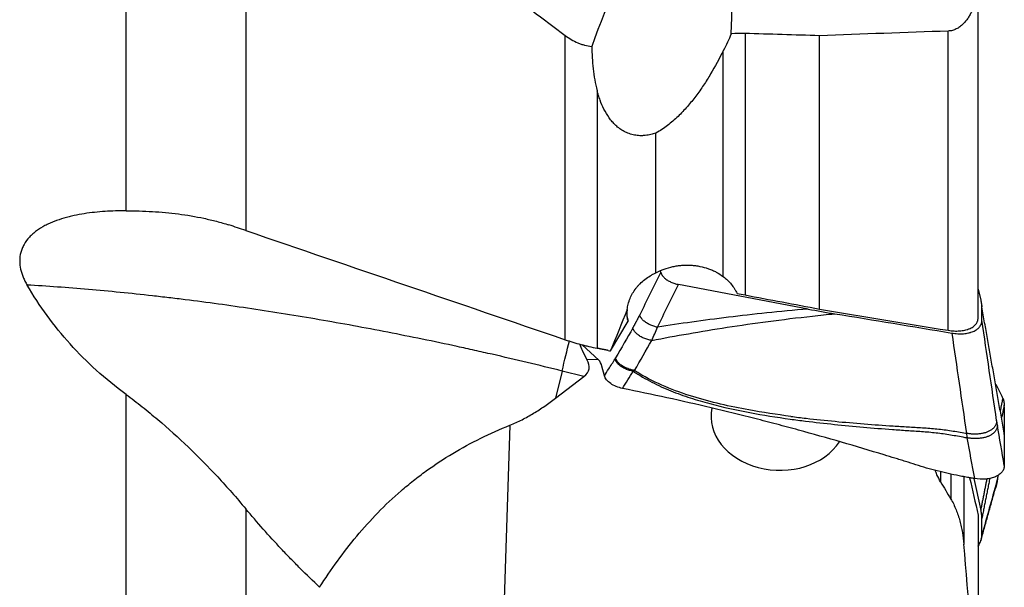
# Model space of a CAD drawing. Units: millimetres. Extents: x 201 to 309, y 163 to 319.
# Drawn here: x 261 to 287, y 208 to 223 of the extents above; entities that cross this region are included whole.
import ezdxf

# ---------------------------------------------------------------- set-up
doc = ezdxf.new("R2010")
doc.units = ezdxf.units.MM
doc.layers.add('1', color=4, linetype='Continuous')

msp = doc.modelspace()

# ---------------------------------------------------------------- linework, layer by layer
at = {"layer": '1'}
for p, q in [((263.894, 217.7282), (263.894, 234.4261)), ((267.0636, 230.7542), (267.0636, 217.2062)), ((286.4488, 214.8922), (286.4488, 223.8414)), ((275.5184, 214.3159), (275.5184, 222.3677)), ((280.2782, 222.4211), (280.2782, 215.5009)), ((282.2478, 215.1275), (282.2478, 222.3632)), ((285.6585, 214.5641), (285.6585, 222.4861)), ((279.7043, 215.9855), (279.7043, 221.9664)), ((276.3636, 220.9073), (276.3636, 214.0898)), ((277.9203, 216.0881), (277.9203, 219.7851)), ((278.0464, 216.1032), (278.0371, 216.139)), ((281.9459, 215.1266), (278.5148, 215.779)), ((286.4488, 215.6514), (286.5227, 215.3666)), ((286.5488, 214.8293), (286.5475, 215.1812)), ((276.7203, 214.0184), (277.1853, 214.8059)), ((277.1506, 214.949), (277.1853, 214.8059)), ((276.4048, 213.7766), (275.9676, 214.1831)), ((276.4011, 213.7801), (276.0925, 213.79)), ((275.436, 213.4866), (275.2586, 212.7648)), ((276.0113, 213.3428), (275.436, 213.4866)), ((276.558, 213.3623), (276.4928, 213.6137)), ((275.2586, 212.7648), (276.0113, 213.3428)), ((286.9197, 213.1379), (287.0858, 212.8069)), ((263.894, 201.2422), (263.894, 212.8672)), ((287.1381, 212.5305), (287.1413, 211.5231)), ((274.0577, 212.0522), (273.7774, 203.4413)), ((287.1381, 211.8028), (287.1413, 210.9873)), ((285.4564, 210.8187), (285.4564, 210.5473)), ((285.726, 210.7526), (285.726, 210.0973)), ((286.0711, 210.6855), (286.0711, 208.8979)), ((286.3325, 210.6441), (286.5227, 209.8059)), ((267.0636, 209.8392), (267.0636, 200.5321)), ((286.4488, 209.6701), (286.4488, 204.6086)), ((286.5488, 209.1509), (286.5475, 209.5856))]:
    msp.add_line(p, q, dxfattribs=at)
for centre, major_axis, ratio, start_param, end_param in [((277.2702, 218.3459), (-1.7599, -7.7557), 0.257405, 2.1796547, 4.2693484), ((314.5894, 238.3395), (-239.1405, 41.8476), 0.117922, 1.4474859, 1.4558015), ((320.6557, 243.7312), (-44.341, -47.9945), 0.302416, 5.5965994, 5.6236594), ((278.4515, 215.9189), (-1.2134, -1.1892), 0.397156, 5.7777427, 6.1473968), ((269.9297, 246.0431), (-235.6168, 41.2393), 0.11875, 1.6438707, 1.6583687), ((275.1682, 212.6541), (0.7761, 3.1045), 0.018795, 4.9885658, 5.2704369), ((241.9494, 220.9588), (-34.1984, 7.4222), 0.085978, 3.068967, 3.2201093), ((275.9253, 212.8778), (-0.4254, -0.9351), 0.435471, 2.6482092, 2.9972751), ((286.9712, 211.4822), (-0.0032, -1.4315), 0.206276, 2.6804855, 2.7535338), ((281.172, 212.2661), (-1.7922, 0.0667), 0.784629, 6.1593294, 8.991845), ((286.9332, 211.474), (-0.1472, -1.4633), 0.097494, 2.3872797, 2.4391558), ((286.9332, 212.9482), (-0.1697, 1.4084), 0.081687, 3.7529015, 3.8047775)]:
    msp.add_ellipse(centre, major_axis=major_axis, ratio=ratio, start_param=start_param, end_param=end_param, dxfattribs=at)
for points, degree in [([(273.7774, 223.6951), (274.3544, 223.2484), (274.9348, 222.8061), (275.5184, 222.3677)], 3), ([(279.9144, 222.41), (279.8473, 222.2613), (279.7772, 222.1135), (279.7043, 221.9664)], 3), ([(280.2782, 222.4211), (280.1565, 222.4247), (280.0352, 222.421), (279.9144, 222.41)], 3), ([(282.2478, 222.3632), (281.5913, 222.3825), (280.9348, 222.4018), (280.2782, 222.4211)], 3), ([(285.6585, 222.4861), (284.5216, 222.445), (283.3847, 222.4041), (282.2478, 222.3632)], 3), ([(267.0636, 217.2062), (266.9167, 217.2565), (266.7685, 217.3054), (266.6193, 217.353)], 3), ([(267.0636, 217.2062), (269.8812, 216.2424), (272.6995, 215.279), (275.5184, 214.3159)], 3), ([(278.0464, 216.1032), (277.8617, 215.7259), (277.677, 215.3485), (277.4923, 214.9711)], 3), ([(277.9607, 214.6468), (278.1454, 215.0242), (278.3301, 215.4016), (278.5148, 215.779)], 3), ([(280.067, 215.5384), (280.1374, 215.5268), (280.2078, 215.5143), (280.2782, 215.5009)], 3), ([(286.5574, 215.1847), (286.5362, 215.3049)], 1), ([(281.9459, 215.1267), (282.1818, 215.0818), (282.4179, 215.0403), (282.6539, 215.0022)], 3), ([(287.1377, 211.8468), (286.5475, 215.1812)], 1), ([(277.3095, 214.6267), (277.4068, 214.7963), (277.4923, 214.9711)], 2), ([(282.0619, 214.9412), (282.2552, 214.9623), (282.4524, 214.9826), (282.6539, 215.0022)], 3), ([(282.6539, 215.0022), (283.6865, 214.8354), (284.7191, 214.6649), (285.7519, 214.4908)], 3), ([(286.9391, 212.174), (286.809, 213.0595), (286.6789, 213.9445), (286.5488, 214.8293)], 3), ([(277.3095, 214.6267), (277.1576, 214.3617), (277.0056, 214.0967), (276.8537, 213.8316)], 3), ([(277.81, 214.2969), (277.8622, 214.4074), (277.9126, 214.5236), (277.9608, 214.6468)], 3), ([(285.7519, 214.4908), (285.881, 213.6062), (286.0102, 212.7213), (286.1393, 211.836)], 3), ([(277.3547, 213.5018), (277.5065, 213.7669), (277.6583, 214.0319), (277.81, 214.2969)], 3), ([(276.6568, 214.0311), (276.678, 214.0273), (276.6992, 214.023), (276.7203, 214.0184)], 3), ([(276.6709, 213.5414), (276.7268, 213.6301), (276.7828, 213.7187), (276.8389, 213.8071)], 3), ([(276.8536, 213.8316), (276.8488, 213.8231), (276.8438, 213.8149), (276.8388, 213.807)], 3), ([(276.558, 213.3623), (276.5956, 213.422), (276.6332, 213.4818), (276.6709, 213.5414)], 3), ([(277.0375, 213.025), (277.1316, 213.1772), (277.2259, 213.329), (277.3203, 213.4804)], 3), ([(277.3203, 213.4804), (277.3318, 213.4871), (277.3432, 213.4942), (277.3547, 213.5017)], 3), ([(277.0375, 213.025), (276.9804, 213.0364), (276.8659, 213.0712), (276.7157, 213.1533), (276.6052, 213.2546), (276.5671, 213.327), (276.558, 213.3623)], 3), ([(287.0425, 212.4445), (287.1054, 212.7638)], 1), ([(287.1377, 212.5816), (287.0748, 212.2621)], 1), ([(286.9577, 212.0563), (286.9515, 212.0925), (286.9453, 212.1316), (286.9391, 212.1739)], 3), ([(287.1413, 210.9873), (287.0801, 211.3422), (287.0189, 211.6985), (286.9578, 212.056)], 3), ([(286.1393, 211.8359), (286.1437, 211.7939), (286.148, 211.7551), (286.152, 211.7193)], 3), ([(286.1523, 211.719), (286.2172, 211.3587), (286.2822, 210.9996), (286.3492, 210.6415)], 3), ([(287.1413, 211.5231), (287.1413, 211.5179), (287.1412, 211.5128), (287.1411, 211.5076)], 3), ([(286.2236, 210.6628), (286.2987, 210.3319), (286.3738, 210.001), (286.4488, 209.6701)], 3), ([(286.3492, 210.6414), (286.3136, 210.6472), (286.278, 210.6531), (286.2424, 210.6591)], 3), ([(286.5227, 209.8059), (286.6856, 210.6329)], 1), ([(286.756, 210.6442), (286.5475, 209.5856)], 1), ([(286.9577, 210.6323), (286.9515, 210.6024), (286.9453, 210.5761), (286.9391, 210.5537)], 3), ([(286.9493, 210.5624), (286.9842, 210.7316)], 1), ([(286.9774, 210.7275), (286.9709, 210.6958), (286.9643, 210.6642), (286.9578, 210.6325)], 3), ([(285.4564, 210.5528), (285.5456, 210.401), (285.6355, 210.2495), (285.726, 210.0984)], 3), ([(286.5323, 209.035), (286.9084, 210.3869)], 1), ([(286.9391, 210.5537), (286.809, 210.0865), (286.6789, 209.6189), (286.5488, 209.1509)], 3), ([(286.9084, 210.3869), (286.9169, 210.4201)], 1), ([(286.9285, 210.4654), (286.9326, 210.4816)], 1), ([(286.9327, 210.4818), (286.937, 210.5028)], 1), ([(286.4488, 204.6122), (286.3147, 206.0423), (286.1884, 207.4729), (286.0711, 208.9043)], 3), ([(286.5181, 208.9839), (286.5244, 209.0067)], 1)]:
    msp.add_open_spline(points, degree=degree, dxfattribs=at)
for points, knots in [([(286.4488, 223.8414), (286.4488, 223.8061), (286.448, 223.7708), (286.4456, 223.7177), (286.4446, 223.6999), (286.4421, 223.6645), (286.4407, 223.6469), (286.4326, 223.559), (286.4228, 223.4894), (286.3963, 223.3519), (286.3797, 223.284), (286.3386, 223.1499), (286.3141, 223.0839), (286.27, 222.9865), (286.254, 222.9542), (286.2195, 222.8914), (286.2011, 222.8607), (286.1614, 222.8011), (286.1401, 222.7722), (286.0942, 222.7164), (286.07, 222.69), (286.0183, 222.6404), (285.991, 222.6173), (285.9471, 222.5857), (285.9319, 222.5757), (285.9007, 222.5569), (285.8848, 222.5482), (285.836, 222.5243), (285.8022, 222.5115), (285.7492, 222.4975), (285.7312, 222.4938), (285.695, 222.4884), (285.6768, 222.4867), (285.6585, 222.4861)], [0, 0, 0, 0, 0.0625, 0.0625, 0.09375, 0.09375, 0.125, 0.125, 0.25, 0.25, 0.375, 0.375, 0.5, 0.5, 0.5625, 0.5625, 0.625, 0.625, 0.6875, 0.6875, 0.75, 0.75, 0.8125, 0.8125, 0.84375, 0.84375, 0.875, 0.875, 0.9375, 0.9375, 0.96875, 0.96875, 1, 1, 1, 1]), ([(275.5184, 222.3677), (275.5698, 222.3291), (275.623, 222.2935), (275.7332, 222.2293), (275.7903, 222.2005), (275.8643, 222.1695), (275.8793, 222.1635), (275.9095, 222.152), (275.9247, 222.1465), (275.9706, 222.131), (276.0014, 222.1218), (276.0945, 222.0977), (276.1573, 222.0864), (276.221, 222.0799)], [0, 0, 0, 0, 0.25, 0.25, 0.5, 0.5, 0.5625, 0.5625, 0.625, 0.625, 0.75, 0.75, 1, 1, 1, 1]), ([(276.221, 222.0799), (276.2228, 221.9808), (276.2265, 221.882), (276.2385, 221.685), (276.2468, 221.5867), (276.2688, 221.391), (276.2826, 221.2935), (276.3172, 221.0995), (276.3379, 221.003), (276.3636, 220.9073)], [0, 0, 0, 0, 0.25, 0.25, 0.5, 0.5, 0.75, 0.75, 1, 1, 1, 1]), ([(279.7043, 221.9664), (279.6001, 221.7562), (279.4888, 221.5504), (279.3083, 221.2494), (279.2458, 221.1504), (279.1155, 220.9553), (279.0477, 220.8593), (278.9056, 220.6708), (278.8313, 220.5783), (278.7136, 220.4429), (278.6733, 220.3983), (278.5904, 220.3104), (278.548, 220.2673), (278.4177, 220.1415), (278.3267, 220.0617), (278.1818, 219.9505), (278.132, 219.9149), (278.029, 219.8471), (277.9758, 219.815), (277.9203, 219.7851)], [0, 0, 0, 0, 0.25, 0.25, 0.375, 0.375, 0.5, 0.5, 0.625, 0.625, 0.6875, 0.6875, 0.75, 0.75, 0.875, 0.875, 0.9375, 0.9375, 1, 1, 1, 1]), ([(277.9203, 219.7851), (277.8748, 219.7694), (277.8286, 219.756), (277.735, 219.7346), (277.6875, 219.7265), (277.627, 219.7203), (277.6149, 219.7192), (277.5905, 219.7175), (277.5783, 219.7169), (277.5417, 219.7156), (277.5174, 219.7156), (277.4451, 219.7183), (277.3974, 219.7235), (277.3266, 219.7368), (277.3031, 219.7421), (277.2565, 219.7546), (277.2333, 219.7619), (277.1655, 219.7859), (277.1223, 219.8051), (277.0601, 219.8383), (277.0399, 219.8501), (277.0002, 219.875), (276.9807, 219.8882), (276.9245, 219.9292), (276.8895, 219.9585), (276.8234, 220.0205), (276.7923, 220.0531), (276.7338, 220.1212), (276.7061, 220.1568), (276.629, 220.2657), (276.5847, 220.3412), (276.5063, 220.4967), (276.4723, 220.5767), (276.4272, 220.6993), (276.4132, 220.7405), (276.3871, 220.8235), (276.3749, 220.8653), (276.3636, 220.9073)], [0, 0, 0, 0, 0.0625, 0.0625, 0.125, 0.125, 0.140625, 0.140625, 0.15625, 0.15625, 0.1875, 0.1875, 0.25, 0.25, 0.28125, 0.28125, 0.3125, 0.3125, 0.375, 0.375, 0.40625, 0.40625, 0.4375, 0.4375, 0.5, 0.5, 0.5625, 0.5625, 0.625, 0.625, 0.75, 0.75, 0.875, 0.875, 0.9375, 0.9375, 1, 1, 1, 1]), ([(263.894, 217.7282), (263.7079, 217.7281), (263.5228, 217.7227), (263.2468, 217.7045), (263.1551, 217.6967), (262.9724, 217.6772), (262.8814, 217.6654), (262.7001, 217.6372), (262.6099, 217.6207), (262.4753, 217.5918), (262.4306, 217.5814), (262.3637, 217.5646), (262.3414, 217.5588), (262.297, 217.5468), (262.2748, 217.5406), (262.1645, 217.5085), (262.0782, 217.4796), (261.952, 217.4303), (261.9106, 217.4129), (261.8493, 217.3852), (261.829, 217.3756), (261.7889, 217.356), (261.7689, 217.3459), (261.6708, 217.294), (261.5968, 217.2485), (261.4937, 217.173), (261.4607, 217.1467), (261.4134, 217.1051), (261.398, 217.0909), (261.3679, 217.0619), (261.3533, 217.047), (261.2827, 216.9712), (261.2349, 216.9069), (261.1865, 216.8218), (261.1774, 216.8046), (261.1604, 216.7696), (261.1524, 216.7518), (261.1304, 216.698), (261.1184, 216.6619), (261.0897, 216.5526), (261.0805, 216.4786), (261.08, 216.3287), (261.0887, 216.2552), (261.1205, 216.1104), (261.1435, 216.0391), (261.1871, 215.9337), (261.2031, 215.899), (261.2376, 215.8304), (261.2561, 215.7966), (261.2757, 215.7632)], [0, 0, 0, 0, 0.125, 0.125, 0.1875, 0.1875, 0.25, 0.25, 0.3125, 0.3125, 0.34375, 0.34375, 0.359375, 0.359375, 0.375, 0.375, 0.4375, 0.4375, 0.46875, 0.46875, 0.484375, 0.484375, 0.5, 0.5, 0.5625, 0.5625, 0.59375, 0.59375, 0.609375, 0.609375, 0.625, 0.625, 0.6875, 0.6875, 0.703125, 0.703125, 0.71875, 0.71875, 0.75, 0.75, 0.8125, 0.8125, 0.875, 0.875, 0.9375, 0.9375, 0.96875, 0.96875, 1, 1, 1, 1]), ([(263.894, 217.7282), (264.1286, 217.7284), (264.3614, 217.7224), (264.8233, 217.6954), (265.0524, 217.6746), (265.507, 217.6155), (265.7324, 217.5773), (266.0676, 217.505), (266.1789, 217.4784), (266.3451, 217.4344), (266.4003, 217.419), (266.5102, 217.387), (266.5649, 217.3704), (266.6193, 217.353)], [0, 0, 0, 0, 0.25, 0.25, 0.5, 0.5, 0.75, 0.75, 0.875, 0.875, 0.9375, 0.9375, 1, 1, 1, 1]), ([(277.1611, 215.1117), (277.1659, 215.1613), (277.1744, 215.2105), (277.1927, 215.2838), (277.1997, 215.3082), (277.2156, 215.3568), (277.2246, 215.381), (277.2539, 215.4527), (277.2999, 215.5456), (277.359, 215.6331), (277.4083, 215.6968), (277.4256, 215.7176), (277.4619, 215.7587), (277.4808, 215.7787), (277.5393, 215.8371), (277.6226, 215.9104), (277.716, 215.9751), (277.79, 216.0202), (277.8154, 216.0347), (277.8671, 216.0624), (277.8934, 216.0756), (277.9203, 216.0881)], [0, 0, 0, 0, 0.125, 0.125, 0.1875, 0.1875, 0.25, 0.25, 0.375, 0.5, 0.5, 0.5625, 0.5625, 0.625, 0.625, 0.75, 0.875, 0.875, 0.9375, 0.9375, 1, 1, 1, 1]), ([(277.9203, 216.0881), (277.9907, 216.1251), (278.1361, 216.1889), (278.2903, 216.233), (278.3895, 216.2543), (278.4094, 216.2582), (278.4493, 216.2654), (278.5092, 216.2751), (278.5691, 216.2817), (278.689, 216.291), (278.769, 216.2918), (278.869, 216.286), (278.8891, 216.2845), (278.929, 216.2808), (278.9885, 216.2742), (279.0468, 216.2647), (279.1619, 216.2418), (279.2365, 216.2214), (279.3455, 216.183), (279.3814, 216.1689), (279.4511, 216.1383), (279.485, 216.1218), (279.5839, 216.0692), (279.646, 216.0296), (279.7043, 215.9855)], [0, 0, 0, 0, 0.125, 0.25, 0.25, 0.28125, 0.28125, 0.3125, 0.375, 0.375, 0.5, 0.5, 0.53125, 0.53125, 0.5625, 0.625, 0.625, 0.75, 0.75, 0.8125, 0.8125, 0.875, 0.875, 1, 1, 1, 1]), ([(279.7043, 215.9855), (279.7444, 215.9551), (279.782, 215.9228), (279.8524, 215.8547), (279.918, 215.7831), (279.9739, 215.7049), (280.012, 215.6437), (280.024, 215.623), (280.0466, 215.5811), (280.0572, 215.5599), (280.067, 215.5384)], [0, 0, 0, 0, 0.25, 0.25, 0.5, 0.75, 0.75, 0.875, 0.875, 1, 1, 1, 1]), ([(263.894, 212.8672), (263.616, 213.0708), (263.3547, 213.2841), (262.8624, 213.7296), (262.6314, 213.9618), (262.1976, 214.4447), (261.9949, 214.6955), (261.6158, 215.2154), (261.4395, 215.4846), (261.2757, 215.7632)], [0, 0, 0, 0, 0.25, 0.25, 0.5, 0.5, 0.75, 0.75, 1, 1, 1, 1]), ([(275.436, 213.4866), (274.8202, 213.6406), (274.2037, 213.788), (273.4321, 213.9638), (273.2006, 214.0159), (272.969, 214.0671), (272.8145, 214.101), (272.7372, 214.1178), (272.3513, 214.2015), (272.0437, 214.2665), (271.1242, 214.4555), (270.5156, 214.5739), (269.3073, 214.7954), (268.1078, 215.0018), (266.9258, 215.178), (266.0459, 215.2987), (265.6076, 215.3562), (265.0992, 215.4182), (264.882, 215.4437), (264.7373, 215.4604), (264.665, 215.4686), (264.0165, 215.5416), (263.452, 215.5977), (262.3464, 215.6931), (261.8053, 215.7323), (261.2757, 215.7632)], [0, 0, 0, 0, 0.125, 0.125, 0.15625, 0.171875, 0.171875, 0.1875, 0.1875, 0.25, 0.25, 0.375, 0.375, 0.5, 0.625, 0.625, 0.6875, 0.71875, 0.734375, 0.734375, 0.75, 0.75, 0.875, 0.875, 1, 1, 1, 1]), ([(281.9459, 215.1267), (281.5695, 215.0951), (281.2074, 215.0608), (280.5061, 214.9879), (280.167, 214.9492), (279.5075, 214.8684), (279.1873, 214.8261), (278.5626, 214.7386), (278.2582, 214.6934), (277.9607, 214.6468)], [0, 0, 0, 0, 0.25, 0.25, 0.5, 0.5, 0.75, 0.75, 1, 1, 1, 1]), ([(277.8101, 214.2969), (278.1257, 214.358), (278.4489, 214.4176), (279.1128, 214.5334), (279.4537, 214.5897), (280.1567, 214.6981), (280.5188, 214.7504), (281.269, 214.8498), (281.6572, 214.8971), (282.0619, 214.9412)], [0, 0, 0, 0, 0.25, 0.25, 0.5, 0.5, 0.75, 0.75, 1, 1, 1, 1]), ([(285.6585, 214.5641), (285.7104, 214.5555), (285.7614, 214.5501), (285.8367, 214.5462), (285.8615, 214.5457), (285.9108, 214.5461), (285.9353, 214.5471), (286.0069, 214.5523), (286.0521, 214.5587), (286.1163, 214.5727), (286.1371, 214.5781), (286.1674, 214.5874), (286.1773, 214.5906), (286.1965, 214.5975), (286.2059, 214.6011), (286.2517, 214.6198), (286.2846, 214.6374), (286.3209, 214.6626), (286.3279, 214.6678), (286.3414, 214.6785), (286.348, 214.6841), (286.3665, 214.701), (286.3777, 214.7127), (286.4077, 214.7495), (286.423, 214.7758), (286.4359, 214.8112), (286.4382, 214.8183), (286.4421, 214.8328), (286.4469, 214.8546), (286.4488, 214.877), (286.4488, 214.8922)], [0, 0, 0, 0, 0.125, 0.125, 0.1875, 0.1875, 0.25, 0.25, 0.375, 0.375, 0.4375, 0.4375, 0.46875, 0.46875, 0.5, 0.5, 0.625, 0.625, 0.65625, 0.65625, 0.6875, 0.6875, 0.75, 0.75, 0.875, 0.875, 0.90625, 0.90625, 0.9375, 1, 1, 1, 1]), ([(285.7519, 214.4908), (285.8047, 214.4819), (285.8566, 214.4762), (285.9332, 214.4723), (285.9585, 214.4718), (286.0086, 214.4723), (286.0335, 214.4734), (286.106, 214.4789), (286.1518, 214.4857), (286.206, 214.498), (286.2166, 214.5006), (286.2376, 214.5063), (286.248, 214.5093), (286.2785, 214.519), (286.2978, 214.5261), (286.3529, 214.5495), (286.3859, 214.5677), (286.4222, 214.5939), (286.4292, 214.5993), (286.4427, 214.6104), (286.462, 214.6273), (286.4897, 214.6575), (286.5072, 214.6836), (286.5185, 214.7038), (286.522, 214.7107), (286.5283, 214.7247), (286.5312, 214.7319), (286.5439, 214.7679), (286.549, 214.798), (286.5488, 214.8293)], [0, 0, 0, 0, 0.125, 0.125, 0.1875, 0.1875, 0.25, 0.25, 0.375, 0.375, 0.40625, 0.40625, 0.4375, 0.4375, 0.5, 0.5, 0.625, 0.625, 0.65625, 0.65625, 0.6875, 0.75, 0.8125, 0.8125, 0.84375, 0.84375, 0.875, 0.875, 1, 1, 1, 1]), ([(275.5184, 214.3159), (275.5856, 214.2929), (275.6537, 214.271), (275.7917, 214.2292), (275.8616, 214.2093), (275.9677, 214.181), (276.0032, 214.1718), (276.0748, 214.1539), (276.1109, 214.1451), (276.2193, 214.1199), (276.2915, 214.1042), (276.3636, 214.0898)], [0, 0, 0, 0, 0.25, 0.25, 0.5, 0.5, 0.625, 0.625, 0.75, 0.75, 1, 1, 1, 1]), ([(275.8998, 214.2007), (275.9205, 214.1459), (275.943, 214.0905), (276.0045, 213.9525), (276.0456, 213.8706), (276.0925, 213.79)], [0, 0, 0, 0, 0.4036745, 0.4036745, 1, 1, 1, 1]), ([(277.3208, 213.4801), (277.4013, 213.4265), (277.4826, 213.376), (277.6463, 213.2805), (277.8111, 213.1905), (277.9781, 213.1101), (278.1459, 213.0338), (278.2303, 212.9976), (278.4846, 212.8945), (278.6556, 212.8329), (279.0001, 212.7205), (279.1735, 212.6696), (279.6966, 212.5295), (280.049, 212.4532), (280.7584, 212.3203), (281.1154, 212.2641), (281.4739, 212.2147)], [0, 0, 0, 0, 0.0625, 0.0625, 0.125, 0.1875, 0.1875, 0.25, 0.25, 0.375, 0.375, 0.5, 0.5, 0.75, 0.75, 1, 1, 1, 1]), ([(281.4901, 212.286), (281.118, 212.3343), (280.7477, 212.3898), (279.8781, 212.5474), (279.381, 212.6584), (278.6488, 212.886), (278.407, 212.9723), (277.9301, 213.1756), (277.695, 213.2924), (277.428, 213.455), (277.3912, 213.4781), (277.3546, 213.5018)], [0, 0, 0, 0, 0.2606447, 0.2606447, 0.6160591, 0.6160591, 0.7937663, 0.7937663, 0.9714735, 0.9714735, 1, 1, 1, 1]), ([(286.2424, 210.6591), (286.193, 210.6675), (286.1437, 210.6761), (286.0454, 210.694), (285.8984, 210.7217), (285.7527, 210.7523), (285.5596, 210.7957), (285.4636, 210.8187), (285.3205, 210.8551), (285.273, 210.8675), (285.1781, 210.8931), (285.1308, 210.9062), (284.8953, 210.9736), (284.7097, 211.0339), (284.4765, 211.1072), (284.4298, 211.1218), (284.3364, 211.1509), (284.1962, 211.1945), (283.3067, 211.4684), (282.4551, 211.7157), (281.5001, 211.9762), (281.3087, 212.0275), (280.9251, 212.1288), (280.3486, 212.2785), (279.7688, 212.4212), (278.9929, 212.6052), (278.6034, 212.6939), (277.8223, 212.8646), (277.4305, 212.9466), (277.0375, 213.025)], [0, 0, 0, 0, 0.015625, 0.015625, 0.03125, 0.0625, 0.0625, 0.09375, 0.09375, 0.109375, 0.109375, 0.125, 0.125, 0.1875, 0.1875, 0.203125, 0.203125, 0.21875, 0.25, 0.5, 0.5, 0.5625, 0.5625, 0.625, 0.75, 0.75, 0.875, 0.875, 1, 1, 1, 1]), ([(263.894, 212.8672), (264.0378, 212.7618), (264.1798, 212.6534), (264.4608, 212.4309), (264.5997, 212.3168), (265.012, 211.9668), (265.2812, 211.7231), (265.8089, 211.2167), (266.0675, 210.9541), (266.5739, 210.4104), (266.8216, 210.1294), (267.0636, 209.8392)], [0, 0, 0, 0, 0.125, 0.125, 0.25, 0.25, 0.5, 0.5, 0.75, 0.75, 1, 1, 1, 1]), ([(274.0577, 212.0522), (274.1668, 212.0958), (274.273, 212.1446), (274.4808, 212.2504), (274.5823, 212.3074), (274.7816, 212.4281), (274.8794, 212.4918), (275.0237, 212.5915), (275.0713, 212.6254), (275.1657, 212.6943), (275.2123, 212.7293), (275.2586, 212.7648)], [0, 0, 0, 0, 0.25, 0.25, 0.5, 0.5, 0.75, 0.75, 0.875, 0.875, 1, 1, 1, 1]), ([(287.1054, 212.7638), (287.1064, 212.7614), (287.1084, 212.7564), (287.1112, 212.7487), (287.1139, 212.7409), (287.1165, 212.7329), (287.1189, 212.7247), (287.1212, 212.7163), (287.1233, 212.7077), (287.1253, 212.699), (287.1271, 212.6901), (287.1288, 212.681), (287.1304, 212.6718), (287.1318, 212.6624), (287.133, 212.6529), (287.1341, 212.6432), (287.1351, 212.6333), (287.1359, 212.6232), (287.1366, 212.6131), (287.1371, 212.6027), (287.1375, 212.5922), (287.1376, 212.5851), (287.1377, 212.5816)], [0, 0, 0, 0, 0.0509097, 0.1016873, 0.1523387, 0.2028698, 0.2532867, 0.3035952, 0.3538016, 0.4039119, 0.4539321, 0.5038686, 0.5537275, 0.603515, 0.6532373, 0.7029008, 0.7525118, 0.8020765, 0.8516013, 0.9010926, 0.9505567, 1, 1, 1, 1]), ([(281.4739, 212.2147), (281.6089, 212.1961), (281.7441, 212.1784), (282.3874, 212.0983), (282.8979, 212.0462), (283.6663, 211.9794), (283.9229, 211.9591), (284.3083, 211.9309), (284.4369, 211.9219), (284.6942, 211.9046), (284.8232, 211.8973), (285.0804, 211.8793), (285.2086, 211.8681), (285.4633, 211.8384), (285.59, 211.8205), (285.8424, 211.7796), (285.9681, 211.7566), (286.1129, 211.7274), (286.1326, 211.7233), (286.1522, 211.7192)], [0, 0, 0, 0, 0.0872536, 0.0872536, 0.4144846, 0.4144846, 0.5781001, 0.5781001, 0.6599078, 0.6599078, 0.7417156, 0.7417156, 0.8235233, 0.8235233, 0.905331, 0.905331, 0.9871388, 0.9871388, 1, 1, 1, 1]), ([(281.4901, 212.286), (281.6254, 212.2685), (281.7609, 212.2519), (282.4054, 212.1768), (282.9168, 212.1288), (283.6867, 212.068), (283.9437, 212.0496), (284.3299, 212.0244), (284.4588, 212.0164), (284.7166, 212.0011), (284.8458, 211.9947), (285.1036, 211.9789), (285.232, 211.9689), (285.4873, 211.9414), (285.6143, 211.9246), (285.8673, 211.886), (285.9932, 211.864), (286.1255, 211.8385), (286.1324, 211.8372), (286.1393, 211.8359)], [0, 0, 0, 0, 0.0879889, 0.0879889, 0.4179815, 0.4179815, 0.5829777, 0.5829777, 0.6654758, 0.6654758, 0.747974, 0.747974, 0.8304721, 0.8304721, 0.9129702, 0.9129702, 0.9954684, 0.9954684, 1, 1, 1, 1]), ([(269.0195, 207.7616), (269.3186, 208.2341), (269.6432, 208.687), (270.1785, 209.3282), (270.3649, 209.5355), (270.7557, 209.9361), (270.96, 210.1292), (271.2274, 210.3608), (271.2815, 210.4067), (271.3908, 210.4972), (271.5558, 210.631), (271.7246, 210.7587), (272.0669, 211.0064), (272.3016, 211.1609), (272.7832, 211.4496), (273.0302, 211.5836), (273.5356, 211.8323), (273.794, 211.9468), (274.0577, 212.0522)], [0, 0, 0, 0, 0.25, 0.25, 0.375, 0.375, 0.5, 0.5, 0.53125, 0.53125, 0.5625, 0.625, 0.625, 0.75, 0.75, 0.875, 0.875, 1, 1, 1, 1]), ([(287.1224, 211.9929), (287.1227, 211.9912), (287.1237, 211.9857), (287.1253, 211.9762), (287.1271, 211.9646), (287.1288, 211.9531), (287.1304, 211.9418), (287.1318, 211.9306), (287.133, 211.9196), (287.1341, 211.9087), (287.1351, 211.898), (287.1359, 211.8874), (287.1366, 211.877), (287.1371, 211.8668), (287.1375, 211.8567), (287.1376, 211.8501), (287.1377, 211.8468)], [0, 0, 0, 0, 0.0307558, 0.1059171, 0.1809434, 0.2558439, 0.3306281, 0.4053052, 0.4798846, 0.5543758, 0.6287881, 0.7031311, 0.7774142, 0.851647, 0.9258391, 1, 1, 1, 1]), ([(285.4564, 210.5528), (285.4201, 210.6145), (285.3883, 210.6776), (285.3422, 210.7814), (285.3258, 210.8215), (285.3105, 210.8618)], [0, 0, 0, 0, 0.6183341, 0.6183341, 1, 1, 1, 1]), ([(287.1413, 210.9873), (287.1414, 210.9564), (287.1314, 210.8962), (287.0868, 210.814), (287.0133, 210.7434), (286.9144, 210.6869), (286.7936, 210.6467), (286.6097, 210.6171), (286.4535, 210.624), (286.3492, 210.6411)], [0, 0, 0, 0, 0.125, 0.25, 0.375, 0.5, 0.625, 0.75, 1, 1, 1, 1]), ([(285.726, 210.0984), (285.7534, 210.0526), (285.7784, 210.006), (285.8246, 209.9114), (285.8458, 209.8635), (285.9045, 209.718), (285.9372, 209.6188), (285.9787, 209.4673), (285.9912, 209.4163), (286.0137, 209.3142), (286.0236, 209.2631), (286.0499, 209.1096), (286.0627, 209.007), (286.0711, 208.9043)], [0, 0, 0, 0, 0.125, 0.125, 0.25, 0.25, 0.5, 0.5, 0.625, 0.625, 0.75, 0.75, 1, 1, 1, 1]), ([(269.0195, 207.7616), (268.8449, 207.9267), (268.587, 208.1776), (268.3351, 208.4336), (268.1685, 208.6053), (268.086, 208.6917), (267.6775, 209.1254), (267.3641, 209.4789), (267.0636, 209.8392)], [0, 0, 0, 0, 0.25, 0.375, 0.375, 0.5, 0.5, 1, 1, 1, 1]), ([(286.451, 208.8541), (286.4525, 208.8562), (286.4663, 208.8771), (286.4897, 208.9171), (286.5072, 208.9556), (286.5185, 208.9848), (286.522, 208.9946), (286.5283, 209.0142), (286.5312, 209.0241), (286.5439, 209.0733), (286.549, 209.1123), (286.5488, 209.1509)], [0, 0, 0, 0, 0.0224345, 0.2179476, 0.4134607, 0.4134607, 0.5112172, 0.5112172, 0.6089738, 0.6089738, 1, 1, 1, 1])]:
    msp.add_open_spline(points, degree=3, knots=knots, dxfattribs=at)
for points, weights in [([(278.0464, 216.1032), (278.1106, 215.8558), (278.5148, 215.779)], [1, 0.770718528627, 1]), ([(286.5475, 215.1812), (286.5471, 215.2724), (286.5227, 215.3666)], [1, 0.996917333733, 1]), ([(277.9608, 214.6468), (277.5565, 214.7237), (277.4923, 214.9711)], [1, 0.770718528553, 1]), ([(277.81, 214.2969), (277.3781, 214.3622), (277.3095, 214.6267)], [1, 0.749380358535, 1]), ([(276.6568, 214.0311), (276.5102, 214.0604), (276.3636, 214.0898)], [0.500000066915, 0.499999933085, 0.500000066915]), ([(277.3203, 213.4804), (276.9048, 213.5529), (276.8389, 213.8071)], [1, 0.762169874702, 1]), ([(277.3547, 213.5017), (276.9223, 213.5668), (276.8536, 213.8316)], [1, 0.749025342032, 1]), ([(286.9391, 212.1739), (286.9409, 211.6991), (286.1393, 211.8359)], [1, 0.707395193397, 1]), ([(286.9578, 212.056), (286.9596, 211.5778), (286.1523, 211.719)], [1, 0.704857301177, 1]), ([(286.9578, 210.6325), (286.958, 210.5579), (286.9327, 210.4818)], [1, 0.949733507104, 0.916589039032]), ([(286.9391, 210.5537), (286.9394, 210.4711), (286.9084, 210.3871)], [1, 0.944949193555, 0.910612956536]), ([(286.5475, 209.5856), (286.5471, 209.6982), (286.5227, 209.8059)], [1, 0.996917333733, 1])]:
    msp.add_rational_spline(points, weights, degree=2, dxfattribs=at)

doc.saveas('drawing.dxf')
